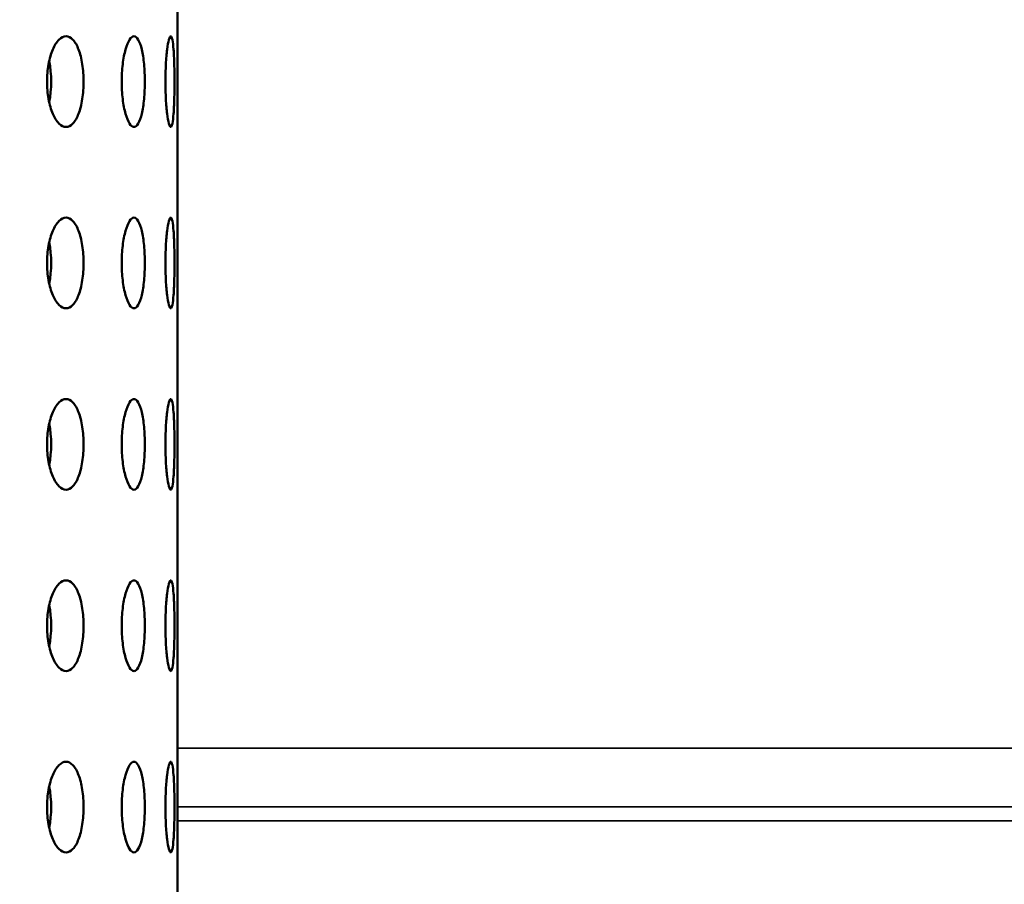
# Model space of a CAD drawing. Units: millimetres. Extents: x 77352 to 118947, y -1769 to 26627.
# Drawn here: x 85438 to 85493, y 11311 to 11359 of the extents above; entities that cross this region are included whole.
import ezdxf

# ---------------------------------------------------------------- set-up
doc = ezdxf.new("R2010")
doc.units = ezdxf.units.MM
for name, color, linetype, lineweight in [('Hatch (ISO)', 7, 'Continuous', 18), ('Visible (ISO)', 7, 'Continuous', 50), ('Visible Narrow (ISO)', 7, 'Continuous', 35)]:
    doc.layers.add(name, color=color, linetype=linetype, lineweight=lineweight)

msp = doc.modelspace()

# ---------------------------------------------------------------- hatches: boundary and pattern name
at = {"layer": 'Hatch (ISO)'}
h = msp.add_hatch(dxfattribs=at)
h.set_pattern_fill('ANSI31', color=256, scale=254, style=0)
h.set_pattern_definition([(45, (83458.587, 6442.732), (-22.45064, 22.45064), [])])
edge = h.paths.add_edge_path()
edge.add_line((85827.184, 11700.939), (85811.226, 11702.385))
edge.add_ellipse((85814.896, 11707.643), major_axis=(-6.242, -1.467), ratio=1, start_angle=0, end_angle=41.8528, ccw=False)
edge.add_line((85808.654, 11706.175), (85812.981, 11706.175))
edge.add_ellipse((85814.896, 11707.643), major_axis=(-0.057, -2.412), ratio=1, start_angle=308.8066, end_angle=360)
edge.add_line((85814.84, 11705.231), (85847.659, 11704.459))
edge.add_ellipse((85847.489, 11697.223), major_axis=(7.238, 0), ratio=1, start_angle=0, end_angle=88.6521, ccw=False)
edge.add_line((85854.727, 11697.223), (85854.727, 11613.854))
edge.add_ellipse((85847.489, 11613.854), major_axis=(0.17, -7.235), ratio=1, start_angle=0, end_angle=88.6521, ccw=False)
edge.add_line((85847.659, 11606.619), (85814.84, 11605.847))
edge.add_ellipse((85814.896, 11603.435), major_axis=(-2.412, 0), ratio=1, start_angle=271.3479, end_angle=360)
edge.add_line((85812.484, 11603.435), (85812.484, 11560.152))
edge.add_ellipse((85814.896, 11560.152), major_axis=(-0.057, -2.412), ratio=1, start_angle=271.3479, end_angle=360)
edge.add_line((85814.84, 11557.74), (85847.659, 11556.968))
edge.add_ellipse((85847.489, 11549.733), major_axis=(7.238, 0), ratio=1, start_angle=0, end_angle=88.6521, ccw=False)
edge.add_line((85854.727, 11549.733), (85854.727, 11466.364))
edge.add_ellipse((85847.489, 11466.364), major_axis=(0.17, -7.235), ratio=1, start_angle=0, end_angle=88.6521, ccw=False)
edge.add_line((85847.659, 11459.128), (85814.84, 11458.356))
edge.add_ellipse((85814.896, 11455.944), major_axis=(-2.413, 0), ratio=1, start_angle=271.3479, end_angle=360)
edge.add_line((85812.484, 11455.944), (85812.484, 11412.661))
edge.add_ellipse((85814.896, 11412.661), major_axis=(-0.057, -2.412), ratio=1, start_angle=271.3479, end_angle=360)
edge.add_line((85814.84, 11410.25), (85847.659, 11409.477))
edge.add_ellipse((85847.489, 11402.242), major_axis=(7.238, 0), ratio=1, start_angle=0, end_angle=88.6521, ccw=False)
edge.add_line((85854.727, 11402.242), (85854.727, 11318.873))
edge.add_ellipse((85847.489, 11318.873), major_axis=(0.17, -7.235), ratio=1, start_angle=0, end_angle=88.6521, ccw=False)
edge.add_line((85847.659, 11311.638), (85821.361, 11311.019))
edge.add_spline(control_points=[(85821.361, 11311.019), (85821.1, 11311.013), (85820.843, 11310.956), (85820.366, 11310.747), (85820.151, 11310.597), (85819.789, 11310.222), (85819.646, 11310.001), (85819.456, 11309.524), (85819.408, 11309.273), (85819.408, 11309.019)], knot_values=[-0.310416, -0.310416, -0.310416, -0.310416, -0.232287, -0.232287, -0.154158, -0.154158, -0.076029, -0.076029, 0, 0, 0, 0], degree=3, periodic=0)
edge.add_line((85819.408, 11309.019), (85819.408, 11117.114))
edge.add_spline(control_points=[(85819.408, 11117.114), (85819.408, 11116.854), (85819.458, 11116.596), (85819.656, 11116.114), (85819.801, 11115.895), (85820.167, 11115.524), (85820.384, 11115.376), (85820.857, 11115.175), (85821.107, 11115.121), (85821.361, 11115.115)], knot_values=[-0.310416, -0.310416, -0.310416, -0.310416, -0.232287, -0.232287, -0.154158, -0.154158, -0.076029, -0.076029, 0, 0, 0, 0], degree=3, periodic=0)
edge.add_line((85821.361, 11115.115), (85847.659, 11114.496))
edge.add_ellipse((85847.489, 11107.261), major_axis=(7.238, 0), ratio=1, start_angle=0, end_angle=88.6521, ccw=False)
edge.add_line((85854.727, 11107.261), (85854.727, 11023.892))
edge.add_ellipse((85847.489, 11023.892), major_axis=(0.17, -7.235), ratio=1, start_angle=0, end_angle=88.6521, ccw=False)
edge.add_line((85847.659, 11016.656), (85814.84, 11015.884))
edge.add_ellipse((85814.896, 11013.472), major_axis=(-2.413, 0), ratio=1, start_angle=271.3479, end_angle=360)
edge.add_line((85812.484, 11013.472), (85812.484, 10970.19))
edge.add_ellipse((85814.896, 10970.19), major_axis=(-0.057, -2.412), ratio=1, start_angle=271.3479, end_angle=360)
edge.add_line((85814.84, 10967.778), (85847.659, 10967.006))
edge.add_ellipse((85847.489, 10959.77), major_axis=(7.237, 0), ratio=1, start_angle=0, end_angle=88.6521, ccw=False)
edge.add_line((85854.727, 10959.77), (85854.727, 10876.401))
edge.add_ellipse((85847.489, 10876.401), major_axis=(0.17, -7.235), ratio=1, start_angle=0, end_angle=88.6521, ccw=False)
edge.add_line((85847.659, 10869.166), (85814.84, 10868.394))
edge.add_ellipse((85814.896, 10865.982), major_axis=(-2.413, 0), ratio=1, start_angle=271.3479, end_angle=360)
edge.add_line((85812.484, 10865.982), (85812.484, 10842.922))
edge.add_line((85812.484, 10842.922), (85808.484, 10842.922))
edge.add_line((85808.484, 10842.922), (85808.484, 10865.982))
edge.add_ellipse((85814.896, 10865.982), major_axis=(-0.151, 6.411), ratio=1, start_angle=0, end_angle=88.6521, ccw=False)
edge.add_line((85814.746, 10872.393), (85847.565, 10873.165))
edge.add_ellipse((85847.489, 10876.401), major_axis=(3.237, 0), ratio=1, start_angle=271.3479, end_angle=360)
edge.add_line((85850.727, 10876.401), (85850.727, 10959.77))
edge.add_ellipse((85847.489, 10959.77), major_axis=(0.076, 3.237), ratio=1, start_angle=271.3479, end_angle=360)
edge.add_line((85847.565, 10963.007), (85814.746, 10963.779))
edge.add_ellipse((85814.896, 10970.19), major_axis=(-6.413, 0), ratio=1, start_angle=0, end_angle=88.6521, ccw=False)
edge.add_line((85808.484, 10970.19), (85808.484, 11013.472))
edge.add_ellipse((85814.896, 11013.472), major_axis=(-0.151, 6.411), ratio=1, start_angle=0, end_angle=88.6521, ccw=False)
edge.add_line((85814.746, 11019.883), (85847.565, 11020.655))
edge.add_ellipse((85847.489, 11023.892), major_axis=(3.238, 0), ratio=1, start_angle=271.3479, end_angle=360)
edge.add_line((85850.727, 11023.892), (85850.727, 11107.261))
edge.add_ellipse((85847.489, 11107.261), major_axis=(0.076, 3.237), ratio=1, start_angle=271.3479, end_angle=360)
edge.add_line((85847.565, 11110.497), (85821.266, 11111.116))
edge.add_spline(control_points=[(85821.266, 11111.116), (85820.485, 11111.135), (85819.715, 11111.305), (85818.284, 11111.932), (85817.637, 11112.383), (85816.551, 11113.506), (85816.122, 11114.169), (85815.552, 11115.601), (85815.408, 11116.354), (85815.408, 11117.114)], knot_values=[-0.931248, -0.931248, -0.931248, -0.931248, -0.696862, -0.696862, -0.462475, -0.462475, -0.228088, -0.228088, 0, 0, 0, 0], degree=3, periodic=0)
edge.add_line((85815.408, 11117.114), (85815.408, 11309.019))
edge.add_spline(control_points=[(85815.408, 11309.019), (85815.408, 11309.801), (85815.56, 11310.575), (85816.153, 11312.02), (85816.588, 11312.678), (85817.686, 11313.79), (85818.338, 11314.234), (85819.757, 11314.838), (85820.506, 11315), (85821.266, 11315.018)], knot_values=[-0.931248, -0.931248, -0.931248, -0.931248, -0.696862, -0.696862, -0.462475, -0.462475, -0.228088, -0.228088, 0, 0, 0, 0], degree=3, periodic=0)
edge.add_line((85821.266, 11315.018), (85847.565, 11315.637))
edge.add_ellipse((85847.489, 11318.873), major_axis=(3.237, 0), ratio=1, start_angle=271.3479, end_angle=360)
edge.add_line((85850.727, 11318.873), (85850.727, 11402.242))
edge.add_ellipse((85847.489, 11402.242), major_axis=(0.076, 3.237), ratio=1, start_angle=271.3479, end_angle=360)
edge.add_line((85847.565, 11405.479), (85814.746, 11406.251))
edge.add_ellipse((85814.896, 11412.661), major_axis=(-6.413, 0), ratio=1, start_angle=0, end_angle=88.6521, ccw=False)
edge.add_line((85808.484, 11412.661), (85808.484, 11455.944))
edge.add_ellipse((85814.896, 11455.944), major_axis=(-0.151, 6.411), ratio=1, start_angle=0, end_angle=88.6521, ccw=False)
edge.add_line((85814.746, 11462.355), (85847.565, 11463.127))
edge.add_ellipse((85847.489, 11466.364), major_axis=(3.238, 0), ratio=1, start_angle=271.3479, end_angle=360)
edge.add_line((85850.727, 11466.364), (85850.727, 11549.733))
edge.add_ellipse((85847.489, 11549.733), major_axis=(0.076, 3.237), ratio=1, start_angle=271.3479, end_angle=360)
edge.add_line((85847.565, 11552.969), (85814.746, 11553.741))
edge.add_ellipse((85814.896, 11560.152), major_axis=(-6.413, 0), ratio=1, start_angle=0, end_angle=88.6521, ccw=False)
edge.add_line((85808.484, 11560.152), (85808.484, 11603.435))
edge.add_ellipse((85814.896, 11603.435), major_axis=(-0.151, 6.411), ratio=1, start_angle=0, end_angle=88.6521, ccw=False)
edge.add_line((85814.746, 11609.846), (85847.565, 11610.618))
edge.add_ellipse((85847.489, 11613.854), major_axis=(3.238, 0), ratio=1, start_angle=271.3479, end_angle=360)
edge.add_line((85850.727, 11613.854), (85850.727, 11697.223))
edge.add_ellipse((85847.489, 11697.223), major_axis=(0.076, 3.237), ratio=1, start_angle=271.3479, end_angle=360)
edge.add_line((85847.565, 11700.46), (85827.184, 11700.939))
edge = h.paths.add_edge_path()
edge.add_line((85195.455, 11115.115), (85169.156, 11114.496))
edge.add_ellipse((85169.326, 11107.261), major_axis=(-0.17, 7.235), ratio=1, start_angle=0, end_angle=88.6521)
edge.add_line((85162.088, 11107.261), (85162.088, 11023.892))
edge.add_ellipse((85169.326, 11023.892), major_axis=(-7.238, 0), ratio=1, start_angle=0, end_angle=88.6521)
edge.add_line((85169.156, 11016.656), (85201.975, 11015.884))
edge.add_ellipse((85201.919, 11013.472), major_axis=(0.057, 2.412), ratio=1, start_angle=271.3479, end_angle=360, ccw=False)
edge.add_line((85204.331, 11013.472), (85204.331, 10970.19))
edge.add_ellipse((85201.919, 10970.19), major_axis=(2.413, 0), ratio=1, start_angle=271.3479, end_angle=360, ccw=False)
edge.add_line((85201.975, 10967.778), (85169.156, 10967.006))
edge.add_ellipse((85169.326, 10959.77), major_axis=(-0.17, 7.235), ratio=1, start_angle=0, end_angle=88.6521)
edge.add_line((85162.088, 10959.77), (85162.088, 10876.401))
edge.add_ellipse((85169.326, 10876.401), major_axis=(-7.238, 0), ratio=1, start_angle=0, end_angle=88.6521)
edge.add_line((85169.156, 10869.166), (85201.975, 10868.394))
edge.add_ellipse((85201.919, 10865.982), major_axis=(0.057, 2.412), ratio=1, start_angle=271.3479, end_angle=360, ccw=False)
edge.add_line((85204.331, 10865.982), (85204.331, 10842.922))
edge.add_line((85204.331, 10842.922), (85208.331, 10842.922))
edge.add_line((85208.331, 10842.922), (85208.331, 10865.982))
edge.add_ellipse((85201.919, 10865.982), major_axis=(6.413, 0), ratio=1, start_angle=0, end_angle=88.6521)
edge.add_line((85202.07, 10872.393), (85169.25, 10873.165))
edge.add_ellipse((85169.326, 10876.401), major_axis=(-0.076, -3.237), ratio=1, start_angle=271.3479, end_angle=360, ccw=False)
edge.add_line((85166.088, 10876.401), (85166.088, 10959.77))
edge.add_ellipse((85169.326, 10959.77), major_axis=(-3.237, 0), ratio=1, start_angle=271.3479, end_angle=360, ccw=False)
edge.add_line((85169.25, 10963.007), (85202.07, 10963.779))
edge.add_ellipse((85201.919, 10970.19), major_axis=(0.151, -6.411), ratio=1, start_angle=0, end_angle=88.6521)
edge.add_line((85208.331, 10970.19), (85208.331, 11013.472))
edge.add_ellipse((85201.919, 11013.472), major_axis=(6.413, 0), ratio=1, start_angle=0, end_angle=88.6521)
edge.add_line((85202.07, 11019.883), (85169.25, 11020.655))
edge.add_ellipse((85169.326, 11023.892), major_axis=(-0.076, -3.237), ratio=1, start_angle=271.3479, end_angle=360, ccw=False)
edge.add_line((85166.088, 11023.892), (85166.088, 11107.261))
edge.add_ellipse((85169.326, 11107.261), major_axis=(-3.237, 0), ratio=1, start_angle=271.3479, end_angle=360, ccw=False)
edge.add_line((85169.25, 11110.497), (85195.549, 11111.116))
edge.add_spline(control_points=[(85195.549, 11111.116), (85196.309, 11111.134), (85197.059, 11111.296), (85198.477, 11111.9), (85199.129, 11112.344), (85200.227, 11113.456), (85200.662, 11114.114), (85201.255, 11115.559), (85201.408, 11116.333), (85201.408, 11117.114)], knot_values=[-0.931248, -0.931248, -0.931248, -0.931248, -0.70316, -0.70316, -0.468773, -0.468773, -0.234387, -0.234387, 0, 0, 0, 0], degree=3, periodic=0)
edge.add_line((85201.408, 11117.114), (85201.408, 11309.019))
edge.add_spline(control_points=[(85201.408, 11309.019), (85201.408, 11309.78), (85201.263, 11310.533), (85200.693, 11311.965), (85200.265, 11312.628), (85199.179, 11313.751), (85198.531, 11314.202), (85197.1, 11314.829), (85196.33, 11314.999), (85195.549, 11315.018)], knot_values=[-0.931248, -0.931248, -0.931248, -0.931248, -0.70316, -0.70316, -0.468773, -0.468773, -0.234387, -0.234387, 0, 0, 0, 0], degree=3, periodic=0)
edge.add_line((85195.549, 11315.018), (85169.25, 11315.637))
edge.add_ellipse((85169.326, 11318.873), major_axis=(-0.076, -3.237), ratio=1, start_angle=271.3479, end_angle=360, ccw=False)
edge.add_line((85166.088, 11318.873), (85166.088, 11402.242))
edge.add_ellipse((85169.326, 11402.242), major_axis=(-3.238, 0), ratio=1, start_angle=271.3479, end_angle=360, ccw=False)
edge.add_line((85169.25, 11405.479), (85202.07, 11406.251))
edge.add_ellipse((85201.919, 11412.661), major_axis=(0.151, -6.411), ratio=1, start_angle=0, end_angle=88.6521)
edge.add_line((85208.331, 11412.661), (85208.331, 11455.944))
edge.add_ellipse((85201.919, 11455.944), major_axis=(6.413, 0), ratio=1, start_angle=0, end_angle=88.6521)
edge.add_line((85202.07, 11462.355), (85169.25, 11463.127))
edge.add_ellipse((85169.326, 11466.364), major_axis=(-0.076, -3.237), ratio=1, start_angle=271.3479, end_angle=360, ccw=False)
edge.add_line((85166.088, 11466.364), (85166.088, 11549.733))
edge.add_ellipse((85169.326, 11549.733), major_axis=(-3.238, 0), ratio=1, start_angle=271.3479, end_angle=360, ccw=False)
edge.add_line((85169.25, 11552.969), (85202.07, 11553.741))
edge.add_ellipse((85201.919, 11560.152), major_axis=(0.151, -6.411), ratio=1, start_angle=0, end_angle=88.6521)
edge.add_line((85208.331, 11560.152), (85208.331, 11603.435))
edge.add_ellipse((85201.919, 11603.435), major_axis=(6.413, 0), ratio=1, start_angle=0, end_angle=88.6521)
edge.add_line((85202.07, 11609.846), (85169.25, 11610.618))
edge.add_ellipse((85169.326, 11613.854), major_axis=(-0.076, -3.237), ratio=1, start_angle=271.3479, end_angle=360, ccw=False)
edge.add_line((85166.088, 11613.854), (85166.088, 11697.223))
edge.add_ellipse((85169.326, 11697.223), major_axis=(-3.238, 0), ratio=1, start_angle=271.3479, end_angle=360, ccw=False)
edge.add_line((85169.25, 11700.46), (85202.07, 11701.232))
edge.add_ellipse((85201.919, 11707.643), major_axis=(0.151, -6.411), ratio=1, start_angle=0, end_angle=75.425)
edge.add_line((85208.161, 11706.175), (85203.834, 11706.175))
edge.add_ellipse((85201.919, 11707.643), major_axis=(1.915, -1.467), ratio=1, start_angle=308.8066, end_angle=360, ccw=False)
edge.add_line((85201.975, 11705.231), (85169.156, 11704.459))
edge.add_ellipse((85169.326, 11697.223), major_axis=(-0.17, 7.235), ratio=1, start_angle=0, end_angle=88.6521)
edge.add_line((85162.088, 11697.223), (85162.088, 11613.854))
edge.add_ellipse((85169.326, 11613.854), major_axis=(-7.237, 0), ratio=1, start_angle=0, end_angle=88.6521)
edge.add_line((85169.156, 11606.619), (85201.975, 11605.847))
edge.add_ellipse((85201.919, 11603.435), major_axis=(0.057, 2.412), ratio=1, start_angle=271.3479, end_angle=360, ccw=False)
edge.add_line((85204.331, 11603.435), (85204.331, 11560.152))
edge.add_ellipse((85201.919, 11560.152), major_axis=(2.413, 0), ratio=1, start_angle=271.3479, end_angle=360, ccw=False)
edge.add_line((85201.975, 11557.74), (85169.156, 11556.968))
edge.add_ellipse((85169.326, 11549.733), major_axis=(-0.17, 7.235), ratio=1, start_angle=0, end_angle=88.6521)
edge.add_line((85162.088, 11549.733), (85162.088, 11466.364))
edge.add_ellipse((85169.326, 11466.364), major_axis=(-7.238, 0), ratio=1, start_angle=0, end_angle=88.6521)
edge.add_line((85169.156, 11459.128), (85201.975, 11458.356))
edge.add_ellipse((85201.919, 11455.944), major_axis=(0.057, 2.412), ratio=1, start_angle=271.3479, end_angle=360, ccw=False)
edge.add_line((85204.331, 11455.944), (85204.331, 11412.661))
edge.add_ellipse((85201.919, 11412.661), major_axis=(2.413, 0), ratio=1, start_angle=271.3479, end_angle=360, ccw=False)
edge.add_line((85201.975, 11410.25), (85169.156, 11409.477))
edge.add_ellipse((85169.326, 11402.242), major_axis=(-0.17, 7.235), ratio=1, start_angle=0, end_angle=88.6521)
edge.add_line((85162.088, 11402.242), (85162.088, 11318.873))
edge.add_ellipse((85169.326, 11318.873), major_axis=(-7.237, 0), ratio=1, start_angle=0, end_angle=88.6521)
edge.add_line((85169.156, 11311.638), (85195.455, 11311.019))
edge.add_spline(control_points=[(85195.455, 11311.019), (85195.708, 11311.013), (85195.958, 11310.959), (85196.431, 11310.758), (85196.648, 11310.61), (85197.014, 11310.239), (85197.159, 11310.02), (85197.357, 11309.538), (85197.408, 11309.28), (85197.408, 11309.019)], knot_values=[-0.310416, -0.310416, -0.310416, -0.310416, -0.234387, -0.234387, -0.156258, -0.156258, -0.078129, -0.078129, 0, 0, 0, 0], degree=3, periodic=0)
edge.add_line((85197.408, 11309.019), (85197.408, 11117.114))
edge.add_spline(control_points=[(85197.408, 11117.114), (85197.408, 11116.861), (85197.359, 11116.61), (85197.169, 11116.133), (85197.027, 11115.912), (85196.665, 11115.537), (85196.449, 11115.387), (85195.972, 11115.178), (85195.715, 11115.121), (85195.455, 11115.115)], knot_values=[-0.310416, -0.310416, -0.310416, -0.310416, -0.234387, -0.234387, -0.156258, -0.156258, -0.078129, -0.078129, 0, 0, 0, 0], degree=3, periodic=0)

# ---------------------------------------------------------------- linework, layer by layer
at = {"layer": 'Visible (ISO)'}
msp.add_line((85446.944, 11675.622), (85446.944, 11225.622), dxfattribs=at)
for centre in [(85438.973, 11355.622), (85438.973, 11345.622), (85438.973, 11335.622), (85438.973, 11325.622), (85438.973, 11315.622)]:
    msp.add_ellipse(centre, major_axis=(0, -2.5), ratio=0.402771, start_param=1.104781, end_param=2.036811, dxfattribs=at)
for points, knots in [([(85440.803, 11353.122), (85440.677, 11353.122), (85440.54, 11353.185), (85440.285, 11353.44), (85440.166, 11353.633), (85439.977, 11354.076), (85439.895, 11354.358), (85439.784, 11354.973), (85439.757, 11355.308), (85439.757, 11355.936), (85439.784, 11356.271), (85439.895, 11356.887), (85439.977, 11357.168), (85440.166, 11357.612), (85440.285, 11357.804), (85440.54, 11358.06), (85440.677, 11358.122), (85440.803, 11358.122)], [0.3767187, 0.3767187, 0.3767187, 0.3767187, 0.4708984, 0.4708984, 0.5650781, 0.5650781, 0.6592578, 0.6592578, 0.7534374, 0.7534374, 0.8476171, 0.8476171, 0.9417968, 0.9417968, 1.0359765, 1.0359765, 1.1301562, 1.1301562, 1.1301562, 1.1301562]), ([(85440.803, 11358.122), (85440.93, 11358.122), (85441.063, 11358.06), (85441.303, 11357.804), (85441.411, 11357.612), (85441.58, 11357.168), (85441.652, 11356.887), (85441.748, 11356.271), (85441.771, 11355.936), (85441.771, 11355.622), (85441.771, 11355.308), (85441.748, 11354.973), (85441.652, 11354.358), (85441.58, 11354.076), (85441.411, 11353.633), (85441.303, 11353.44), (85441.063, 11353.185), (85440.93, 11353.122), (85440.803, 11353.122)], [1.1301562, 1.1301562, 1.1301562, 1.1301562, 1.2243358, 1.2243358, 1.3185155, 1.3185155, 1.4126952, 1.4126952, 1.5068749, 1.5068749, 1.5068749, 1.6010546, 1.6010546, 1.6952343, 1.6952343, 1.7894139, 1.7894139, 1.8835936, 1.8835936, 1.8835936, 1.8835936]), ([(85444.554, 11353.122), (85444.474, 11353.122), (85444.387, 11353.185), (85444.222, 11353.44), (85444.145, 11353.633), (85444.022, 11354.076), (85443.967, 11354.358), (85443.894, 11354.973), (85443.876, 11355.308), (85443.876, 11355.936), (85443.894, 11356.271), (85443.967, 11356.887), (85444.022, 11357.168), (85444.145, 11357.612), (85444.222, 11357.804), (85444.387, 11358.06), (85444.474, 11358.122), (85444.554, 11358.122)], [0.3767187, 0.3767187, 0.3767187, 0.3767187, 0.4708984, 0.4708984, 0.5650781, 0.5650781, 0.6592578, 0.6592578, 0.7534374, 0.7534374, 0.8476171, 0.8476171, 0.9417968, 0.9417968, 1.0359765, 1.0359765, 1.1301562, 1.1301562, 1.1301562, 1.1301562]), ([(85444.554, 11358.122), (85444.634, 11358.122), (85444.717, 11358.06), (85444.866, 11357.804), (85444.932, 11357.612), (85445.035, 11357.168), (85445.078, 11356.887), (85445.136, 11356.271), (85445.149, 11355.936), (85445.149, 11355.622), (85445.149, 11355.308), (85445.136, 11354.973), (85445.078, 11354.358), (85445.035, 11354.076), (85444.932, 11353.633), (85444.866, 11353.44), (85444.717, 11353.185), (85444.634, 11353.122), (85444.554, 11353.122)], [1.1301562, 1.1301562, 1.1301562, 1.1301562, 1.2243358, 1.2243358, 1.3185155, 1.3185155, 1.4126952, 1.4126952, 1.5068749, 1.5068749, 1.5068749, 1.6010546, 1.6010546, 1.6952343, 1.6952343, 1.7894139, 1.7894139, 1.8835936, 1.8835936, 1.8835936, 1.8835936]), ([(85446.579, 11353.122), (85446.548, 11353.122), (85446.512, 11353.185), (85446.442, 11353.44), (85446.408, 11353.633), (85446.353, 11354.076), (85446.328, 11354.358), (85446.294, 11354.973), (85446.286, 11355.308), (85446.286, 11355.936), (85446.294, 11356.271), (85446.328, 11356.887), (85446.353, 11357.168), (85446.408, 11357.612), (85446.442, 11357.804), (85446.512, 11358.06), (85446.548, 11358.122), (85446.579, 11358.122)], [0.3767187, 0.3767187, 0.3767187, 0.3767187, 0.4708984, 0.4708984, 0.5650781, 0.5650781, 0.6592578, 0.6592578, 0.7534374, 0.7534374, 0.8476171, 0.8476171, 0.9417968, 0.9417968, 1.0359765, 1.0359765, 1.1301562, 1.1301562, 1.1301562, 1.1301562]), ([(85446.579, 11358.122), (85446.611, 11358.122), (85446.642, 11358.06), (85446.696, 11357.804), (85446.718, 11357.612), (85446.752, 11357.168), (85446.765, 11356.887), (85446.783, 11356.271), (85446.787, 11355.936), (85446.787, 11355.622), (85446.787, 11355.308), (85446.783, 11354.973), (85446.765, 11354.358), (85446.752, 11354.076), (85446.718, 11353.633), (85446.696, 11353.44), (85446.642, 11353.185), (85446.611, 11353.122), (85446.579, 11353.122)], [1.1301562, 1.1301562, 1.1301562, 1.1301562, 1.2243358, 1.2243358, 1.3185155, 1.3185155, 1.4126952, 1.4126952, 1.5068749, 1.5068749, 1.5068749, 1.6010546, 1.6010546, 1.6952343, 1.6952343, 1.7894139, 1.7894139, 1.8835936, 1.8835936, 1.8835936, 1.8835936]), ([(85440.803, 11343.122), (85440.677, 11343.122), (85440.54, 11343.185), (85440.285, 11343.44), (85440.166, 11343.633), (85439.977, 11344.076), (85439.895, 11344.358), (85439.784, 11344.973), (85439.757, 11345.308), (85439.757, 11345.936), (85439.784, 11346.271), (85439.895, 11346.887), (85439.977, 11347.168), (85440.166, 11347.612), (85440.285, 11347.804), (85440.54, 11348.06), (85440.677, 11348.122), (85440.803, 11348.122)], [0.3767187, 0.3767187, 0.3767187, 0.3767187, 0.4708984, 0.4708984, 0.5650781, 0.5650781, 0.6592578, 0.6592578, 0.7534374, 0.7534374, 0.8476171, 0.8476171, 0.9417968, 0.9417968, 1.0359765, 1.0359765, 1.1301562, 1.1301562, 1.1301562, 1.1301562]), ([(85440.803, 11348.122), (85440.93, 11348.122), (85441.063, 11348.06), (85441.303, 11347.804), (85441.411, 11347.612), (85441.58, 11347.168), (85441.652, 11346.887), (85441.748, 11346.271), (85441.771, 11345.936), (85441.771, 11345.622), (85441.771, 11345.308), (85441.748, 11344.973), (85441.652, 11344.358), (85441.58, 11344.076), (85441.411, 11343.633), (85441.303, 11343.44), (85441.063, 11343.185), (85440.93, 11343.122), (85440.803, 11343.122)], [1.1301562, 1.1301562, 1.1301562, 1.1301562, 1.2243358, 1.2243358, 1.3185155, 1.3185155, 1.4126952, 1.4126952, 1.5068749, 1.5068749, 1.5068749, 1.6010546, 1.6010546, 1.6952343, 1.6952343, 1.7894139, 1.7894139, 1.8835936, 1.8835936, 1.8835936, 1.8835936]), ([(85444.554, 11343.122), (85444.474, 11343.122), (85444.387, 11343.185), (85444.222, 11343.44), (85444.145, 11343.633), (85444.022, 11344.076), (85443.967, 11344.358), (85443.894, 11344.973), (85443.876, 11345.308), (85443.876, 11345.936), (85443.894, 11346.271), (85443.967, 11346.887), (85444.022, 11347.168), (85444.145, 11347.612), (85444.222, 11347.804), (85444.387, 11348.06), (85444.474, 11348.122), (85444.554, 11348.122)], [0.3767187, 0.3767187, 0.3767187, 0.3767187, 0.4708984, 0.4708984, 0.5650781, 0.5650781, 0.6592578, 0.6592578, 0.7534374, 0.7534374, 0.8476171, 0.8476171, 0.9417968, 0.9417968, 1.0359765, 1.0359765, 1.1301562, 1.1301562, 1.1301562, 1.1301562]), ([(85444.554, 11348.122), (85444.634, 11348.122), (85444.717, 11348.06), (85444.866, 11347.804), (85444.932, 11347.612), (85445.035, 11347.168), (85445.078, 11346.887), (85445.136, 11346.271), (85445.149, 11345.936), (85445.149, 11345.622), (85445.149, 11345.308), (85445.136, 11344.973), (85445.078, 11344.358), (85445.035, 11344.076), (85444.932, 11343.633), (85444.866, 11343.44), (85444.717, 11343.185), (85444.634, 11343.122), (85444.554, 11343.122)], [1.1301562, 1.1301562, 1.1301562, 1.1301562, 1.2243358, 1.2243358, 1.3185155, 1.3185155, 1.4126952, 1.4126952, 1.5068749, 1.5068749, 1.5068749, 1.6010546, 1.6010546, 1.6952343, 1.6952343, 1.7894139, 1.7894139, 1.8835936, 1.8835936, 1.8835936, 1.8835936]), ([(85446.579, 11343.122), (85446.548, 11343.122), (85446.512, 11343.185), (85446.442, 11343.44), (85446.408, 11343.633), (85446.353, 11344.076), (85446.328, 11344.358), (85446.294, 11344.973), (85446.286, 11345.308), (85446.286, 11345.936), (85446.294, 11346.271), (85446.328, 11346.887), (85446.353, 11347.168), (85446.408, 11347.612), (85446.442, 11347.804), (85446.512, 11348.06), (85446.548, 11348.122), (85446.579, 11348.122)], [0.3767187, 0.3767187, 0.3767187, 0.3767187, 0.4708984, 0.4708984, 0.5650781, 0.5650781, 0.6592578, 0.6592578, 0.7534374, 0.7534374, 0.8476171, 0.8476171, 0.9417968, 0.9417968, 1.0359765, 1.0359765, 1.1301562, 1.1301562, 1.1301562, 1.1301562]), ([(85446.579, 11348.122), (85446.611, 11348.122), (85446.642, 11348.06), (85446.696, 11347.804), (85446.718, 11347.612), (85446.752, 11347.168), (85446.765, 11346.887), (85446.783, 11346.271), (85446.787, 11345.936), (85446.787, 11345.622), (85446.787, 11345.308), (85446.783, 11344.973), (85446.765, 11344.358), (85446.752, 11344.076), (85446.718, 11343.633), (85446.696, 11343.44), (85446.642, 11343.185), (85446.611, 11343.122), (85446.579, 11343.122)], [1.1301562, 1.1301562, 1.1301562, 1.1301562, 1.2243358, 1.2243358, 1.3185155, 1.3185155, 1.4126952, 1.4126952, 1.5068749, 1.5068749, 1.5068749, 1.6010546, 1.6010546, 1.6952343, 1.6952343, 1.7894139, 1.7894139, 1.8835936, 1.8835936, 1.8835936, 1.8835936]), ([(85440.803, 11333.122), (85440.677, 11333.122), (85440.54, 11333.185), (85440.285, 11333.44), (85440.166, 11333.633), (85439.977, 11334.076), (85439.895, 11334.358), (85439.784, 11334.973), (85439.757, 11335.308), (85439.757, 11335.936), (85439.784, 11336.271), (85439.895, 11336.887), (85439.977, 11337.168), (85440.166, 11337.612), (85440.285, 11337.804), (85440.54, 11338.06), (85440.677, 11338.122), (85440.803, 11338.122)], [0.3767187, 0.3767187, 0.3767187, 0.3767187, 0.4708984, 0.4708984, 0.5650781, 0.5650781, 0.6592578, 0.6592578, 0.7534374, 0.7534374, 0.8476171, 0.8476171, 0.9417968, 0.9417968, 1.0359765, 1.0359765, 1.1301562, 1.1301562, 1.1301562, 1.1301562]), ([(85440.803, 11338.122), (85440.93, 11338.122), (85441.063, 11338.06), (85441.303, 11337.804), (85441.411, 11337.612), (85441.58, 11337.168), (85441.652, 11336.887), (85441.748, 11336.271), (85441.771, 11335.936), (85441.771, 11335.622), (85441.771, 11335.308), (85441.748, 11334.973), (85441.652, 11334.358), (85441.58, 11334.076), (85441.411, 11333.633), (85441.303, 11333.44), (85441.063, 11333.185), (85440.93, 11333.122), (85440.803, 11333.122)], [1.1301562, 1.1301562, 1.1301562, 1.1301562, 1.2243358, 1.2243358, 1.3185155, 1.3185155, 1.4126952, 1.4126952, 1.5068749, 1.5068749, 1.5068749, 1.6010546, 1.6010546, 1.6952343, 1.6952343, 1.7894139, 1.7894139, 1.8835936, 1.8835936, 1.8835936, 1.8835936]), ([(85444.554, 11333.122), (85444.474, 11333.122), (85444.387, 11333.185), (85444.222, 11333.44), (85444.145, 11333.633), (85444.022, 11334.076), (85443.967, 11334.358), (85443.894, 11334.973), (85443.876, 11335.308), (85443.876, 11335.936), (85443.894, 11336.271), (85443.967, 11336.887), (85444.022, 11337.168), (85444.145, 11337.612), (85444.222, 11337.804), (85444.387, 11338.06), (85444.474, 11338.122), (85444.554, 11338.122)], [0.3767187, 0.3767187, 0.3767187, 0.3767187, 0.4708984, 0.4708984, 0.5650781, 0.5650781, 0.6592578, 0.6592578, 0.7534374, 0.7534374, 0.8476171, 0.8476171, 0.9417968, 0.9417968, 1.0359765, 1.0359765, 1.1301562, 1.1301562, 1.1301562, 1.1301562]), ([(85444.554, 11338.122), (85444.634, 11338.122), (85444.717, 11338.06), (85444.866, 11337.804), (85444.932, 11337.612), (85445.035, 11337.168), (85445.078, 11336.887), (85445.136, 11336.271), (85445.149, 11335.936), (85445.149, 11335.622), (85445.149, 11335.308), (85445.136, 11334.973), (85445.078, 11334.358), (85445.035, 11334.076), (85444.932, 11333.633), (85444.866, 11333.44), (85444.717, 11333.185), (85444.634, 11333.122), (85444.554, 11333.122)], [1.1301562, 1.1301562, 1.1301562, 1.1301562, 1.2243358, 1.2243358, 1.3185155, 1.3185155, 1.4126952, 1.4126952, 1.5068749, 1.5068749, 1.5068749, 1.6010546, 1.6010546, 1.6952343, 1.6952343, 1.7894139, 1.7894139, 1.8835936, 1.8835936, 1.8835936, 1.8835936]), ([(85446.579, 11333.122), (85446.548, 11333.122), (85446.512, 11333.185), (85446.442, 11333.44), (85446.408, 11333.633), (85446.353, 11334.076), (85446.328, 11334.358), (85446.294, 11334.973), (85446.286, 11335.308), (85446.286, 11335.936), (85446.294, 11336.271), (85446.328, 11336.887), (85446.353, 11337.168), (85446.408, 11337.612), (85446.442, 11337.804), (85446.512, 11338.06), (85446.548, 11338.122), (85446.579, 11338.122)], [0.3767187, 0.3767187, 0.3767187, 0.3767187, 0.4708984, 0.4708984, 0.5650781, 0.5650781, 0.6592578, 0.6592578, 0.7534374, 0.7534374, 0.8476171, 0.8476171, 0.9417968, 0.9417968, 1.0359765, 1.0359765, 1.1301562, 1.1301562, 1.1301562, 1.1301562]), ([(85446.579, 11338.122), (85446.611, 11338.122), (85446.642, 11338.06), (85446.696, 11337.804), (85446.718, 11337.612), (85446.752, 11337.168), (85446.765, 11336.887), (85446.783, 11336.271), (85446.787, 11335.936), (85446.787, 11335.622), (85446.787, 11335.308), (85446.783, 11334.973), (85446.765, 11334.358), (85446.752, 11334.076), (85446.718, 11333.633), (85446.696, 11333.44), (85446.642, 11333.185), (85446.611, 11333.122), (85446.579, 11333.122)], [1.1301562, 1.1301562, 1.1301562, 1.1301562, 1.2243358, 1.2243358, 1.3185155, 1.3185155, 1.4126952, 1.4126952, 1.5068749, 1.5068749, 1.5068749, 1.6010546, 1.6010546, 1.6952343, 1.6952343, 1.7894139, 1.7894139, 1.8835936, 1.8835936, 1.8835936, 1.8835936]), ([(85440.803, 11323.122), (85440.677, 11323.122), (85440.54, 11323.185), (85440.285, 11323.44), (85440.166, 11323.633), (85439.977, 11324.076), (85439.895, 11324.358), (85439.784, 11324.973), (85439.757, 11325.308), (85439.757, 11325.936), (85439.784, 11326.271), (85439.895, 11326.887), (85439.977, 11327.168), (85440.166, 11327.612), (85440.285, 11327.804), (85440.54, 11328.06), (85440.677, 11328.122), (85440.803, 11328.122)], [0.3767187, 0.3767187, 0.3767187, 0.3767187, 0.4708984, 0.4708984, 0.5650781, 0.5650781, 0.6592578, 0.6592578, 0.7534374, 0.7534374, 0.8476171, 0.8476171, 0.9417968, 0.9417968, 1.0359765, 1.0359765, 1.1301562, 1.1301562, 1.1301562, 1.1301562]), ([(85440.803, 11328.122), (85440.93, 11328.122), (85441.063, 11328.06), (85441.303, 11327.804), (85441.411, 11327.612), (85441.58, 11327.168), (85441.652, 11326.887), (85441.748, 11326.271), (85441.771, 11325.936), (85441.771, 11325.622), (85441.771, 11325.308), (85441.748, 11324.973), (85441.652, 11324.358), (85441.58, 11324.076), (85441.411, 11323.633), (85441.303, 11323.44), (85441.063, 11323.185), (85440.93, 11323.122), (85440.803, 11323.122)], [1.1301562, 1.1301562, 1.1301562, 1.1301562, 1.2243358, 1.2243358, 1.3185155, 1.3185155, 1.4126952, 1.4126952, 1.5068749, 1.5068749, 1.5068749, 1.6010546, 1.6010546, 1.6952343, 1.6952343, 1.7894139, 1.7894139, 1.8835936, 1.8835936, 1.8835936, 1.8835936]), ([(85444.554, 11323.122), (85444.474, 11323.122), (85444.387, 11323.185), (85444.222, 11323.44), (85444.145, 11323.633), (85444.022, 11324.076), (85443.967, 11324.358), (85443.894, 11324.973), (85443.876, 11325.308), (85443.876, 11325.936), (85443.894, 11326.271), (85443.967, 11326.887), (85444.022, 11327.168), (85444.145, 11327.612), (85444.222, 11327.804), (85444.387, 11328.06), (85444.474, 11328.122), (85444.554, 11328.122)], [0.3767187, 0.3767187, 0.3767187, 0.3767187, 0.4708984, 0.4708984, 0.5650781, 0.5650781, 0.6592578, 0.6592578, 0.7534374, 0.7534374, 0.8476171, 0.8476171, 0.9417968, 0.9417968, 1.0359765, 1.0359765, 1.1301562, 1.1301562, 1.1301562, 1.1301562]), ([(85444.554, 11328.122), (85444.634, 11328.122), (85444.717, 11328.06), (85444.866, 11327.804), (85444.932, 11327.612), (85445.035, 11327.168), (85445.078, 11326.887), (85445.136, 11326.271), (85445.149, 11325.936), (85445.149, 11325.622), (85445.149, 11325.308), (85445.136, 11324.973), (85445.078, 11324.358), (85445.035, 11324.076), (85444.932, 11323.633), (85444.866, 11323.44), (85444.717, 11323.185), (85444.634, 11323.122), (85444.554, 11323.122)], [1.1301562, 1.1301562, 1.1301562, 1.1301562, 1.2243358, 1.2243358, 1.3185155, 1.3185155, 1.4126952, 1.4126952, 1.5068749, 1.5068749, 1.5068749, 1.6010546, 1.6010546, 1.6952343, 1.6952343, 1.7894139, 1.7894139, 1.8835936, 1.8835936, 1.8835936, 1.8835936]), ([(85446.579, 11323.122), (85446.548, 11323.122), (85446.512, 11323.185), (85446.442, 11323.44), (85446.408, 11323.633), (85446.353, 11324.076), (85446.328, 11324.358), (85446.294, 11324.973), (85446.286, 11325.308), (85446.286, 11325.936), (85446.294, 11326.271), (85446.328, 11326.887), (85446.353, 11327.168), (85446.408, 11327.612), (85446.442, 11327.804), (85446.512, 11328.06), (85446.548, 11328.122), (85446.579, 11328.122)], [0.3767187, 0.3767187, 0.3767187, 0.3767187, 0.4708984, 0.4708984, 0.5650781, 0.5650781, 0.6592578, 0.6592578, 0.7534374, 0.7534374, 0.8476171, 0.8476171, 0.9417968, 0.9417968, 1.0359765, 1.0359765, 1.1301562, 1.1301562, 1.1301562, 1.1301562]), ([(85446.579, 11328.122), (85446.611, 11328.122), (85446.642, 11328.06), (85446.696, 11327.804), (85446.718, 11327.612), (85446.752, 11327.168), (85446.765, 11326.887), (85446.783, 11326.271), (85446.787, 11325.936), (85446.787, 11325.622), (85446.787, 11325.308), (85446.783, 11324.973), (85446.765, 11324.358), (85446.752, 11324.076), (85446.718, 11323.633), (85446.696, 11323.44), (85446.642, 11323.185), (85446.611, 11323.122), (85446.579, 11323.122)], [1.1301562, 1.1301562, 1.1301562, 1.1301562, 1.2243358, 1.2243358, 1.3185155, 1.3185155, 1.4126952, 1.4126952, 1.5068749, 1.5068749, 1.5068749, 1.6010546, 1.6010546, 1.6952343, 1.6952343, 1.7894139, 1.7894139, 1.8835936, 1.8835936, 1.8835936, 1.8835936]), ([(85440.803, 11313.122), (85440.677, 11313.122), (85440.54, 11313.185), (85440.285, 11313.44), (85440.166, 11313.633), (85439.977, 11314.076), (85439.895, 11314.358), (85439.784, 11314.973), (85439.757, 11315.308), (85439.757, 11315.936), (85439.784, 11316.271), (85439.895, 11316.887), (85439.977, 11317.168), (85440.166, 11317.612), (85440.285, 11317.804), (85440.54, 11318.06), (85440.677, 11318.122), (85440.803, 11318.122)], [0.3767187, 0.3767187, 0.3767187, 0.3767187, 0.4708984, 0.4708984, 0.5650781, 0.5650781, 0.6592578, 0.6592578, 0.7534374, 0.7534374, 0.8476171, 0.8476171, 0.9417968, 0.9417968, 1.0359765, 1.0359765, 1.1301562, 1.1301562, 1.1301562, 1.1301562]), ([(85440.803, 11318.122), (85440.93, 11318.122), (85441.063, 11318.06), (85441.303, 11317.804), (85441.411, 11317.612), (85441.58, 11317.168), (85441.652, 11316.887), (85441.748, 11316.271), (85441.771, 11315.936), (85441.771, 11315.622), (85441.771, 11315.308), (85441.748, 11314.973), (85441.652, 11314.358), (85441.58, 11314.076), (85441.411, 11313.633), (85441.303, 11313.44), (85441.063, 11313.185), (85440.93, 11313.122), (85440.803, 11313.122)], [1.1301562, 1.1301562, 1.1301562, 1.1301562, 1.2243358, 1.2243358, 1.3185155, 1.3185155, 1.4126952, 1.4126952, 1.5068749, 1.5068749, 1.5068749, 1.6010546, 1.6010546, 1.6952343, 1.6952343, 1.7894139, 1.7894139, 1.8835936, 1.8835936, 1.8835936, 1.8835936]), ([(85444.554, 11313.122), (85444.474, 11313.122), (85444.387, 11313.185), (85444.222, 11313.44), (85444.145, 11313.633), (85444.022, 11314.076), (85443.967, 11314.358), (85443.894, 11314.973), (85443.876, 11315.308), (85443.876, 11315.936), (85443.894, 11316.271), (85443.967, 11316.887), (85444.022, 11317.168), (85444.145, 11317.612), (85444.222, 11317.804), (85444.387, 11318.06), (85444.474, 11318.122), (85444.554, 11318.122)], [0.3767187, 0.3767187, 0.3767187, 0.3767187, 0.4708984, 0.4708984, 0.5650781, 0.5650781, 0.6592578, 0.6592578, 0.7534374, 0.7534374, 0.8476171, 0.8476171, 0.9417968, 0.9417968, 1.0359765, 1.0359765, 1.1301562, 1.1301562, 1.1301562, 1.1301562]), ([(85444.554, 11318.122), (85444.634, 11318.122), (85444.717, 11318.06), (85444.866, 11317.804), (85444.932, 11317.612), (85445.035, 11317.168), (85445.078, 11316.887), (85445.136, 11316.271), (85445.149, 11315.936), (85445.149, 11315.622), (85445.149, 11315.308), (85445.136, 11314.973), (85445.078, 11314.358), (85445.035, 11314.076), (85444.932, 11313.633), (85444.866, 11313.44), (85444.717, 11313.185), (85444.634, 11313.122), (85444.554, 11313.122)], [1.1301562, 1.1301562, 1.1301562, 1.1301562, 1.2243358, 1.2243358, 1.3185155, 1.3185155, 1.4126952, 1.4126952, 1.5068749, 1.5068749, 1.5068749, 1.6010546, 1.6010546, 1.6952343, 1.6952343, 1.7894139, 1.7894139, 1.8835936, 1.8835936, 1.8835936, 1.8835936]), ([(85446.579, 11313.122), (85446.548, 11313.122), (85446.512, 11313.185), (85446.442, 11313.44), (85446.408, 11313.633), (85446.353, 11314.076), (85446.328, 11314.358), (85446.294, 11314.973), (85446.286, 11315.308), (85446.286, 11315.936), (85446.294, 11316.271), (85446.328, 11316.887), (85446.353, 11317.168), (85446.408, 11317.612), (85446.442, 11317.804), (85446.512, 11318.06), (85446.548, 11318.122), (85446.579, 11318.122)], [0.3767187, 0.3767187, 0.3767187, 0.3767187, 0.4708984, 0.4708984, 0.5650781, 0.5650781, 0.6592578, 0.6592578, 0.7534374, 0.7534374, 0.8476171, 0.8476171, 0.9417968, 0.9417968, 1.0359765, 1.0359765, 1.1301562, 1.1301562, 1.1301562, 1.1301562]), ([(85446.579, 11318.122), (85446.611, 11318.122), (85446.642, 11318.06), (85446.696, 11317.804), (85446.718, 11317.612), (85446.752, 11317.168), (85446.765, 11316.887), (85446.783, 11316.271), (85446.787, 11315.936), (85446.787, 11315.622), (85446.787, 11315.308), (85446.783, 11314.973), (85446.765, 11314.358), (85446.752, 11314.076), (85446.718, 11313.633), (85446.696, 11313.44), (85446.642, 11313.185), (85446.611, 11313.122), (85446.579, 11313.122)], [1.1301562, 1.1301562, 1.1301562, 1.1301562, 1.2243358, 1.2243358, 1.3185155, 1.3185155, 1.4126952, 1.4126952, 1.5068749, 1.5068749, 1.5068749, 1.6010546, 1.6010546, 1.6952343, 1.6952343, 1.7894139, 1.7894139, 1.8835936, 1.8835936, 1.8835936, 1.8835936])]:
    msp.add_open_spline(points, degree=3, knots=knots, dxfattribs=at)
at = {"layer": 'Visible Narrow (ISO)'}
for p, q in [((85541.444, 11318.873), (85446.944, 11318.873)), ((85541.444, 11315.637), (85446.944, 11315.637)), ((85541.444, 11314.864), (85446.944, 11314.864))]:
    msp.add_line(p, q, dxfattribs=at)

doc.saveas('drawing.dxf')
